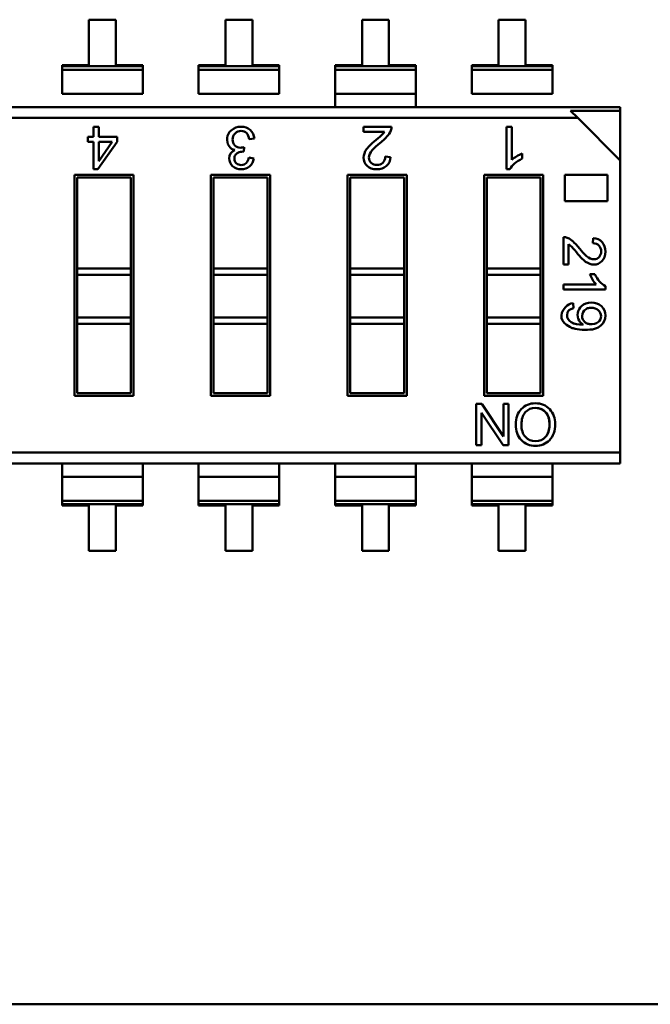
# Model space of a CAD drawing. Units: inches. Extents: x 2 to 86, y 1 to 67.
# Drawn here: x 54.8 to 55.3, y 19.7 to 20.5 of the extents above; entities that cross this region are included whole.
import ezdxf

# ---------------------------------------------------------------- set-up
doc = ezdxf.new("R2010")
doc.units = ezdxf.units.IN
doc.header["$LTSCALE"] = 4
doc.header["$MEASUREMENT"] = 0
doc.layers.add('Visible (ANSI)', color=7, linetype='Continuous', lineweight=50)

msp = doc.modelspace()

# ---------------------------------------------------------------- linework, layer by layer
at = {"layer": 'Visible (ANSI)'}
for p, q in [((54.89746, 20.4732), (54.89746, 20.43963)), ((54.91736, 20.4732), (54.89746, 20.4732)), ((54.91736, 20.43963), (54.91736, 20.4732)), ((54.99858, 20.4732), (54.99858, 20.43963)), ((55.01849, 20.4732), (54.99858, 20.4732)), ((55.01849, 20.43963), (55.01849, 20.4732)), ((55.0997, 20.4732), (55.0997, 20.43963)), ((55.11961, 20.4732), (55.0997, 20.4732)), ((55.11961, 20.43963), (55.11961, 20.4732)), ((55.20083, 20.4732), (55.20083, 20.43963)), ((55.22073, 20.4732), (55.20083, 20.4732)), ((55.22073, 20.43963), (55.22073, 20.4732)), ((54.87755, 20.43963), (54.87755, 20.43869)), ((54.89746, 20.43963), (54.87755, 20.43963)), ((54.87755, 20.43869), (54.87755, 20.43617)), ((54.87755, 20.43869), (54.93727, 20.43869)), ((54.87755, 20.43869), (54.93727, 20.43869)), ((54.93727, 20.43617), (54.87755, 20.43617)), ((54.87755, 20.43617), (54.87755, 20.4183)), ((54.93727, 20.43617), (54.87755, 20.43617)), ((54.93727, 20.43963), (54.91736, 20.43963)), ((54.93727, 20.43869), (54.93727, 20.43963)), ((54.93727, 20.43617), (54.93727, 20.43869)), ((54.93727, 20.43617), (54.93727, 20.4183)), ((54.97867, 20.43963), (54.97867, 20.43869)), ((54.99858, 20.43963), (54.97867, 20.43963)), ((54.97867, 20.43869), (54.97867, 20.43617)), ((54.97867, 20.43869), (55.03839, 20.43869)), ((54.97867, 20.43869), (55.03839, 20.43869)), ((55.03839, 20.43617), (54.97867, 20.43617)), ((54.97867, 20.43617), (54.97867, 20.4183)), ((55.03839, 20.43617), (54.97867, 20.43617)), ((55.03839, 20.43963), (55.01849, 20.43963)), ((55.03839, 20.43869), (55.03839, 20.43963)), ((55.03839, 20.43617), (55.03839, 20.43869)), ((55.03839, 20.43617), (55.03839, 20.4183)), ((55.0798, 20.43963), (55.0798, 20.43869)), ((55.0997, 20.43963), (55.0798, 20.43963)), ((55.0798, 20.43869), (55.0798, 20.43617)), ((55.0798, 20.43869), (55.13952, 20.43869)), ((55.0798, 20.43869), (55.13952, 20.43869)), ((55.13952, 20.43617), (55.0798, 20.43617)), ((55.0798, 20.43617), (55.0798, 20.4183)), ((55.13952, 20.43617), (55.0798, 20.43617)), ((55.13952, 20.43963), (55.11961, 20.43963)), ((55.13952, 20.43869), (55.13952, 20.43963)), ((55.13952, 20.43617), (55.13952, 20.43869)), ((55.13952, 20.43617), (55.13952, 20.4183)), ((55.18092, 20.43963), (55.18092, 20.43869)), ((55.20083, 20.43963), (55.18092, 20.43963)), ((55.18092, 20.43869), (55.18092, 20.43617)), ((55.18092, 20.43869), (55.24064, 20.43869)), ((55.18092, 20.43869), (55.24064, 20.43869)), ((55.24064, 20.43617), (55.18092, 20.43617)), ((55.18092, 20.43617), (55.18092, 20.4183)), ((55.24064, 20.43617), (55.18092, 20.43617)), ((55.24064, 20.43963), (55.22073, 20.43963)), ((55.24064, 20.43869), (55.24064, 20.43963)), ((55.24064, 20.43617), (55.24064, 20.43869)), ((55.24064, 20.43617), (55.24064, 20.4183)), ((54.93727, 20.4183), (54.87755, 20.4183)), ((55.03839, 20.4183), (54.97867, 20.4183)), ((55.13952, 20.4183), (55.0798, 20.4183)), ((55.0798, 20.4183), (55.0798, 20.40847)), ((55.13952, 20.4183), (55.0798, 20.4183)), ((55.13952, 20.40847), (55.13952, 20.4183)), ((55.24064, 20.4183), (55.18092, 20.4183)), ((54.42529, 20.40847), (55.2908, 20.40847)), ((55.2908, 20.40575), (55.25415, 20.40575)), ((55.2908, 20.40575), (55.25415, 20.40575)), ((55.25939, 20.40051), (55.25415, 20.40575)), ((55.2908, 20.40847), (55.2908, 20.40575)), ((55.2908, 20.40847), (55.2908, 20.40575)), ((55.2908, 20.3691), (55.2908, 20.40575)), ((55.2908, 20.3691), (55.2908, 20.40575)), ((55.25939, 20.40051), (54.42529, 20.40051)), ((55.25939, 20.40051), (54.42529, 20.40051)), ((55.2908, 20.3691), (55.25939, 20.40051)), ((54.9009, 20.39402), (54.90477, 20.39402)), ((54.9009, 20.3865), (54.9009, 20.39402)), ((54.90477, 20.39402), (54.90477, 20.3865)), ((55.10079, 20.39402), (55.12155, 20.39402)), ((55.10079, 20.3903), (55.10079, 20.39402)), ((55.20671, 20.39402), (55.21056, 20.39402)), ((55.20671, 20.36252), (55.20671, 20.39402)), ((55.21056, 20.39402), (55.21056, 20.3695)), ((54.89664, 20.38293), (54.89664, 20.3865)), ((54.89664, 20.3865), (54.9009, 20.3865)), ((54.90477, 20.3865), (54.91841, 20.3865)), ((54.91841, 20.3865), (54.91841, 20.38293)), ((55.01995, 20.38536), (55.01616, 20.38483)), ((55.11621, 20.3903), (55.10079, 20.3903)), ((54.9009, 20.38293), (54.89664, 20.38293)), ((54.9009, 20.36252), (54.9009, 20.38293)), ((54.91841, 20.38293), (54.90408, 20.36252)), ((54.90477, 20.38293), (54.90477, 20.36861)), ((54.91463, 20.38293), (54.90477, 20.38293)), ((54.90478, 20.36861), (54.91463, 20.38293)), ((55.0125, 20.37891), (55.01206, 20.37558)), ((55.01577, 20.37122), (55.01954, 20.37053)), ((55.11685, 20.37203), (55.12081, 20.37159)), ((55.21829, 20.37413), (55.21829, 20.37042)), ((55.2908, 20.15288), (55.2908, 20.3691)), ((55.2908, 20.15288), (55.2908, 20.3691)), ((54.90408, 20.36252), (54.9009, 20.36252)), ((55.20922, 20.36252), (55.20671, 20.36252)), ((54.88671, 20.3585), (54.9305, 20.3585)), ((54.88671, 20.19488), (54.88671, 20.3585)), ((54.88868, 20.35654), (54.88868, 20.28919)), ((54.92853, 20.35654), (54.88868, 20.35654)), ((54.88868, 20.35654), (54.88868, 20.28919)), ((54.92853, 20.28919), (54.92853, 20.35654)), ((54.92853, 20.28919), (54.92853, 20.35654)), ((54.9305, 20.3585), (54.9305, 20.19488)), ((54.98783, 20.3585), (55.03162, 20.3585)), ((54.98783, 20.19488), (54.98783, 20.3585)), ((54.9898, 20.35654), (54.9898, 20.28919)), ((55.02966, 20.35654), (54.9898, 20.35654)), ((54.9898, 20.35654), (54.9898, 20.28919)), ((55.02966, 20.28919), (55.02966, 20.35654)), ((55.02966, 20.28919), (55.02966, 20.35654)), ((55.03162, 20.3585), (55.03162, 20.19488)), ((55.08895, 20.3585), (55.13275, 20.3585)), ((55.08895, 20.19488), (55.08895, 20.3585)), ((55.09092, 20.35654), (55.09092, 20.28919)), ((55.13078, 20.35654), (55.09092, 20.35654)), ((55.09092, 20.35654), (55.09092, 20.28919)), ((55.13078, 20.28919), (55.13078, 20.35654)), ((55.13078, 20.28919), (55.13078, 20.35654)), ((55.13275, 20.3585), (55.13275, 20.19488)), ((55.19008, 20.3585), (55.23387, 20.3585)), ((55.19008, 20.19488), (55.19008, 20.3585)), ((55.19204, 20.35654), (55.19204, 20.28919)), ((55.2319, 20.35654), (55.19204, 20.35654)), ((55.19204, 20.35654), (55.19204, 20.28919)), ((55.2319, 20.28919), (55.2319, 20.35654)), ((55.2319, 20.28919), (55.2319, 20.35654)), ((55.23387, 20.3585), (55.23387, 20.19488)), ((55.24988, 20.33892), (55.24988, 20.3585)), ((55.24988, 20.3585), (55.28136, 20.3585)), ((55.28136, 20.3585), (55.28136, 20.33892)), ((55.28136, 20.33892), (55.24988, 20.33892)), ((55.2489, 20.29195), (55.2489, 20.31236)), ((55.27052, 20.30774), (55.27096, 20.31163)), ((55.25256, 20.3071), (55.25256, 20.29195)), ((54.92853, 20.28919), (54.88868, 20.28919)), ((54.88868, 20.28919), (54.88868, 20.28442)), ((54.92853, 20.28919), (54.88868, 20.28919)), ((54.88868, 20.28919), (54.88868, 20.28442)), ((54.92853, 20.28919), (54.92853, 20.28442)), ((54.92853, 20.28919), (54.92853, 20.28442)), ((55.02966, 20.28919), (54.9898, 20.28919)), ((54.9898, 20.28919), (54.9898, 20.28442)), ((55.02966, 20.28919), (54.9898, 20.28919)), ((54.9898, 20.28919), (54.9898, 20.28442)), ((55.02966, 20.28919), (55.02966, 20.28442)), ((55.02966, 20.28919), (55.02966, 20.28442)), ((55.13078, 20.28919), (55.09092, 20.28919)), ((55.09092, 20.28919), (55.09092, 20.28442)), ((55.13078, 20.28919), (55.09092, 20.28919)), ((55.09092, 20.28919), (55.09092, 20.28442)), ((55.13078, 20.28919), (55.13078, 20.28442)), ((55.13078, 20.28919), (55.13078, 20.28442)), ((55.2319, 20.28919), (55.19204, 20.28919)), ((55.19204, 20.28919), (55.19204, 20.28442)), ((55.2319, 20.28919), (55.19204, 20.28919)), ((55.19204, 20.28919), (55.19204, 20.28442)), ((55.2319, 20.28919), (55.2319, 20.28442)), ((55.2319, 20.28919), (55.2319, 20.28442)), ((55.25256, 20.29195), (55.2489, 20.29195)), ((54.88868, 20.28442), (54.88868, 20.25288)), ((54.92853, 20.28442), (54.88868, 20.28442)), ((54.92853, 20.28442), (54.88868, 20.28442)), ((54.88868, 20.28442), (54.88868, 20.25288)), ((54.92853, 20.25288), (54.92853, 20.28442)), ((54.92853, 20.25288), (54.92853, 20.28442)), ((54.9898, 20.28442), (54.9898, 20.25288)), ((55.02966, 20.28442), (54.9898, 20.28442)), ((55.02966, 20.28442), (54.9898, 20.28442)), ((54.9898, 20.28442), (54.9898, 20.25288)), ((55.02966, 20.25288), (55.02966, 20.28442)), ((55.02966, 20.25288), (55.02966, 20.28442)), ((55.09092, 20.28442), (55.09092, 20.25288)), ((55.13078, 20.28442), (55.09092, 20.28442)), ((55.13078, 20.28442), (55.09092, 20.28442)), ((55.09092, 20.28442), (55.09092, 20.25288)), ((55.13078, 20.25288), (55.13078, 20.28442)), ((55.13078, 20.25288), (55.13078, 20.28442)), ((55.19204, 20.28442), (55.19204, 20.25288)), ((55.2319, 20.28442), (55.19204, 20.28442)), ((55.2319, 20.28442), (55.19204, 20.28442)), ((55.19204, 20.28442), (55.19204, 20.25288)), ((55.2319, 20.25288), (55.2319, 20.28442)), ((55.2319, 20.25288), (55.2319, 20.28442)), ((55.26845, 20.28497), (55.27211, 20.28497)), ((55.2489, 20.27737), (55.27301, 20.27737)), ((55.2489, 20.27359), (55.2489, 20.27737)), ((55.27987, 20.27605), (55.27987, 20.27359)), ((55.27987, 20.27359), (55.2489, 20.27359)), ((55.25604, 20.26338), (55.25634, 20.25976)), ((54.92853, 20.25288), (54.88868, 20.25288)), ((54.88868, 20.25288), (54.88868, 20.24811)), ((54.92853, 20.25288), (54.88868, 20.25288)), ((54.88868, 20.25288), (54.88868, 20.24811)), ((54.92853, 20.25288), (54.92853, 20.24811)), ((54.92853, 20.25288), (54.92853, 20.24811)), ((55.02966, 20.25288), (54.9898, 20.25288)), ((54.9898, 20.25288), (54.9898, 20.24811)), ((55.02966, 20.25288), (54.9898, 20.25288)), ((54.9898, 20.25288), (54.9898, 20.24811)), ((55.02966, 20.25288), (55.02966, 20.24811)), ((55.02966, 20.25288), (55.02966, 20.24811)), ((55.13078, 20.25288), (55.09092, 20.25288)), ((55.09092, 20.25288), (55.09092, 20.24811)), ((55.13078, 20.25288), (55.09092, 20.25288)), ((55.09092, 20.25288), (55.09092, 20.24811)), ((55.13078, 20.25288), (55.13078, 20.24811)), ((55.13078, 20.25288), (55.13078, 20.24811)), ((55.2319, 20.25288), (55.19204, 20.25288)), ((55.19204, 20.25288), (55.19204, 20.24811)), ((55.2319, 20.25288), (55.19204, 20.25288)), ((55.19204, 20.25288), (55.19204, 20.24811)), ((55.2319, 20.25288), (55.2319, 20.24811)), ((55.2319, 20.25288), (55.2319, 20.24811)), ((54.92853, 20.24811), (54.88868, 20.24811)), ((54.88868, 20.24811), (54.88868, 20.19685)), ((54.88868, 20.24811), (54.88868, 20.19685)), ((54.92853, 20.19685), (54.92853, 20.24811)), ((54.92853, 20.19685), (54.92853, 20.24811)), ((55.02966, 20.24811), (54.9898, 20.24811)), ((54.9898, 20.24811), (54.9898, 20.19685)), ((54.9898, 20.24811), (54.9898, 20.19685)), ((55.02966, 20.19685), (55.02966, 20.24811)), ((55.02966, 20.19685), (55.02966, 20.24811)), ((55.13078, 20.24811), (55.09092, 20.24811)), ((55.09092, 20.24811), (55.09092, 20.19685)), ((55.09092, 20.24811), (55.09092, 20.19685)), ((55.13078, 20.19685), (55.13078, 20.24811)), ((55.13078, 20.19685), (55.13078, 20.24811)), ((55.2319, 20.24811), (55.19204, 20.24811)), ((55.19204, 20.24811), (55.19204, 20.19685)), ((55.19204, 20.24811), (55.19204, 20.19685)), ((55.2319, 20.19685), (55.2319, 20.24811)), ((55.2319, 20.19685), (55.2319, 20.24811)), ((54.9305, 20.19488), (54.88671, 20.19488)), ((54.88868, 20.19685), (54.92853, 20.19685)), ((55.03162, 20.19488), (54.98783, 20.19488)), ((54.9898, 20.19685), (55.02966, 20.19685)), ((55.13275, 20.19488), (55.08895, 20.19488)), ((55.09092, 20.19685), (55.13078, 20.19685)), ((55.23387, 20.19488), (55.19008, 20.19488)), ((55.19204, 20.19685), (55.2319, 20.19685)), ((55.18428, 20.15842), (55.18428, 20.18887)), ((55.18428, 20.18887), (55.18841, 20.18887)), ((55.18841, 20.18887), (55.20439, 20.16486)), ((55.2044, 20.18887), (55.20823, 20.18887)), ((55.2044, 20.16486), (55.2044, 20.18887)), ((55.20823, 20.18887), (55.20823, 20.15842)), ((55.18811, 20.18243), (55.18811, 20.15842)), ((55.20412, 20.15842), (55.18813, 20.18244)), ((55.18811, 20.15842), (55.18428, 20.15842)), ((55.20823, 20.15842), (55.20412, 20.15842)), ((55.2908, 20.15288), (54.45669, 20.15288)), ((55.2908, 20.15288), (54.45669, 20.15288)), ((55.2908, 20.15288), (55.2908, 20.14491)), ((55.2908, 20.15288), (55.2908, 20.14491)), ((55.2908, 20.14491), (54.42529, 20.14491)), ((54.87755, 20.14491), (54.87755, 20.13508)), ((54.93727, 20.13508), (54.93727, 20.14491)), ((54.97867, 20.14491), (54.97867, 20.13508)), ((55.03839, 20.13508), (55.03839, 20.14491)), ((55.0798, 20.14491), (55.0798, 20.13508)), ((55.13952, 20.13508), (55.13952, 20.14491)), ((55.18092, 20.14491), (55.18092, 20.13508)), ((55.24064, 20.13508), (55.24064, 20.14491)), ((54.87755, 20.13508), (54.87755, 20.11721)), ((54.93727, 20.13508), (54.87755, 20.13508)), ((54.93727, 20.13508), (54.87755, 20.13508)), ((54.93727, 20.13508), (54.93727, 20.11721)), ((55.03839, 20.13508), (54.97867, 20.13508)), ((54.97867, 20.13508), (54.97867, 20.11721)), ((55.03839, 20.13508), (54.97867, 20.13508)), ((55.03839, 20.13508), (55.03839, 20.11721)), ((55.0798, 20.13508), (55.0798, 20.11721)), ((55.13952, 20.13508), (55.0798, 20.13508)), ((55.13952, 20.13508), (55.0798, 20.13508)), ((55.13952, 20.13508), (55.13952, 20.11721)), ((55.18092, 20.13508), (55.18092, 20.11721)), ((55.24064, 20.13508), (55.18092, 20.13508)), ((55.24064, 20.13508), (55.18092, 20.13508)), ((55.24064, 20.13508), (55.24064, 20.11721)), ((54.93727, 20.11721), (54.87755, 20.11721)), ((54.87755, 20.11721), (54.87755, 20.11469)), ((54.93727, 20.11721), (54.87755, 20.11721)), ((54.93727, 20.11469), (54.87755, 20.11469)), ((54.87755, 20.11469), (54.87755, 20.11376)), ((54.93727, 20.11469), (54.87755, 20.11469)), ((54.93727, 20.11469), (54.93727, 20.11721)), ((54.93727, 20.11376), (54.93727, 20.11469)), ((55.03839, 20.11721), (54.97867, 20.11721)), ((54.97867, 20.11721), (54.97867, 20.11469)), ((55.03839, 20.11721), (54.97867, 20.11721)), ((55.03839, 20.11469), (54.97867, 20.11469)), ((54.97867, 20.11469), (54.97867, 20.11376)), ((55.03839, 20.11469), (54.97867, 20.11469)), ((55.03839, 20.11469), (55.03839, 20.11721)), ((55.03839, 20.11376), (55.03839, 20.11469)), ((55.13952, 20.11721), (55.0798, 20.11721)), ((55.0798, 20.11721), (55.0798, 20.11469)), ((55.13952, 20.11721), (55.0798, 20.11721)), ((55.13952, 20.11469), (55.0798, 20.11469)), ((55.0798, 20.11469), (55.0798, 20.11376)), ((55.13952, 20.11469), (55.0798, 20.11469)), ((55.13952, 20.11469), (55.13952, 20.11721)), ((55.13952, 20.11376), (55.13952, 20.11469)), ((55.24064, 20.11721), (55.18092, 20.11721)), ((55.18092, 20.11721), (55.18092, 20.11469)), ((55.24064, 20.11721), (55.18092, 20.11721)), ((55.24064, 20.11469), (55.18092, 20.11469)), ((55.18092, 20.11469), (55.18092, 20.11376)), ((55.24064, 20.11469), (55.18092, 20.11469)), ((55.24064, 20.11469), (55.24064, 20.11721)), ((55.24064, 20.11376), (55.24064, 20.11469)), ((54.87755, 20.11376), (54.89746, 20.11376)), ((54.87755, 20.11376), (54.89746, 20.11376)), ((54.89746, 20.11376), (54.89746, 20.08018)), ((54.91736, 20.08018), (54.91736, 20.11376)), ((54.91736, 20.11376), (54.93727, 20.11376)), ((54.97867, 20.11376), (54.99858, 20.11376)), ((54.97867, 20.11376), (54.99858, 20.11376)), ((54.99858, 20.11376), (54.99858, 20.08018)), ((55.01849, 20.11376), (55.03839, 20.11376)), ((55.01849, 20.08018), (55.01849, 20.11376)), ((55.0798, 20.11376), (55.0997, 20.11376)), ((55.0798, 20.11376), (55.0997, 20.11376)), ((55.0997, 20.11376), (55.0997, 20.08018)), ((55.11961, 20.08018), (55.11961, 20.11376)), ((55.11961, 20.11376), (55.13952, 20.11376)), ((55.18092, 20.11376), (55.20083, 20.11376)), ((55.18092, 20.11376), (55.20083, 20.11376)), ((55.20083, 20.11376), (55.20083, 20.08018)), ((55.22073, 20.08018), (55.22073, 20.11376)), ((55.22073, 20.11376), (55.24064, 20.11376)), ((54.89746, 20.08018), (54.91736, 20.08018)), ((54.99858, 20.08018), (55.01849, 20.08018)), ((55.0997, 20.08018), (55.11961, 20.08018)), ((55.20083, 20.08018), (55.22073, 20.08018)), ((53.99504, 19.74469), (56.06197, 19.74469))]:
    msp.add_line(p, q, dxfattribs=at)
for centre, radius, start, end in [((55.00878, 20.38452), 0.00905, 131.36792, 213.09833), ((55.01033, 20.38453), 0.00965, 4.88106, 47.47827), ((55.11204, 20.3943), 0.00952, 323.62422, 358.29098), ((55.00763, 20.38371), 0.0086, 7.448, 41.3735), ((55.10096, 20.40048), 0.01834, 305.84248, 326.27318), ((55.09136, 20.41056), 0.03582, 306.73358, 322.29745), ((55.0065, 20.38312), 0.00637, 213.70101, 261.35401), ((55.14065, 20.34672), 0.04484, 128.421, 138.14431), ((55.00864, 20.37189), 0.00716, 317.86473, 354.68523), ((55.00999, 20.3718), 0.00963, 310.89363, 352.41501), ((55.11137, 20.37189), 0.00944, 311.84992, 358.16631), ((55.22643, 20.35184), 0.02374, 110.05565, 131.93038), ((55.24862, 20.303), 0.00936, 53.62422, 88.29098), ((55.27066, 20.30235), 0.00928, 41.84992, 88.16631), ((55.24254, 20.29211), 0.01803, 35.84248, 56.27318), ((55.23263, 20.28268), 0.03522, 36.73358, 52.29745), ((55.2954, 20.33114), 0.04408, 218.421, 228.14431), ((55.29038, 20.29297), 0.02334, 200.05565, 221.93038), ((55.25666, 20.25485), 0.00855, 94.1288, 138.30047), ((55.26812, 20.25488), 0.00876, 132.97138, 209.24791), ((55.26812, 20.25488), 0.00876, 132.9713, 209.24788), ((55.27121, 20.25385), 0.00554, 309.09878, 52.63559), ((55.26797, 20.25483), 0.0086, 209.49279, 238.8016), ((55.22784, 20.1763), 0.00966, 88.26652, 138.38625), ((55.22767, 20.17169), 0.0138, 223.22027, 271.74257), ((55.22856, 20.17182), 0.01393, 268.0578, 316.35578)]:
    msp.add_arc(centre, radius, start, end, dxfattribs=at)
msp.add_ellipse((55.63505, 20.53975), major_axis=(-0.38283, -0.2883), ratio=0.125699, start_param=0.052955, end_param=0.166403, dxfattribs=at)
for points, knots in [([(55.0028, 20.39131), (55.00484, 20.39312), (55.00728, 20.39402), (55.01012, 20.39402), (55.01285, 20.39402), (55.01509, 20.39323), (55.01685, 20.39165)], [0, 0, 0, 0, 0.522152, 0.522152, 0.522152, 1, 1, 1, 1]), ([(55.01409, 20.3894), (55.01308, 20.3904), (55.01177, 20.39091), (55.01012, 20.39091), (55.00836, 20.39091), (55.00686, 20.39029), (55.00563, 20.38905)], [0, 0, 0, 0, 0.465742, 0.465742, 0.465742, 1, 1, 1, 1]), ([(55.00563, 20.38905), (55.00441, 20.38781), (55.0038, 20.38629), (55.0038, 20.38449), (55.0038, 20.38277), (55.00436, 20.38134), (55.00547, 20.38021)], [0, 0, 0, 0, 0.516307, 0.516307, 0.516307, 1, 1, 1, 1]), ([(55.00388, 20.36484), (55.00215, 20.36639), (55.00129, 20.36829), (55.00129, 20.37053), (55.00129, 20.37341), (55.00271, 20.37549), (55.00554, 20.37678)], [0, 0, 0, 0, 0.4391408, 0.4391408, 0.4391408, 0.999996, 0.999996, 0.999996, 0.999996]), ([(55.00547, 20.38021), (55.00658, 20.37907), (55.00804, 20.3785), (55.00983, 20.3785), (55.01056, 20.3785), (55.01145, 20.37863), (55.0125, 20.37891)], [0, 0, 0, 0, 0.645728, 0.645728, 0.645728, 1, 1, 1, 1]), ([(55.10345, 20.36508), (55.10174, 20.36678), (55.10088, 20.36883), (55.10088, 20.37125), (55.10088, 20.37326), (55.1016, 20.3753), (55.10304, 20.37735)], [0, 0, 0, 0, 0.513545, 0.513545, 0.513545, 1, 1, 1, 1]), ([(55.10726, 20.37664), (55.10563, 20.37483), (55.10481, 20.373), (55.10481, 20.37116), (55.10481, 20.36958), (55.10537, 20.36827), (55.10649, 20.36723)], [0, 0, 0, 0, 0.581023, 0.581023, 0.581023, 1, 1, 1, 1]), ([(55.00588, 20.37309), (55.0054, 20.37238), (55.00517, 20.3715), (55.00517, 20.37045), (55.00517, 20.36892), (55.00567, 20.36774), (55.00669, 20.36689)], [0, 0, 0, 0, 0.4045435, 0.4045435, 0.4045435, 1, 1, 1, 1]), ([(55.01206, 20.37558), (55.01105, 20.37558), (55.01026, 20.37553), (55.00967, 20.37543), (55.00908, 20.37534), (55.00842, 20.3751), (55.00769, 20.37472), (55.00696, 20.37434), (55.00635, 20.3738), (55.00588, 20.37309)], [0, 0, 0, 0, 0.531092, 0.531092, 0.531092, 0.999937, 0.999937, 0.999937, 1, 1, 1, 1]), ([(55.10649, 20.36723), (55.10761, 20.36621), (55.10902, 20.36569), (55.11074, 20.36569), (55.11246, 20.36569), (55.1139, 20.36622), (55.11507, 20.36728), (55.11624, 20.36834), (55.11683, 20.36993), (55.11685, 20.37203)], [0, 0, 0, 0, 0.494665, 0.494665, 0.494665, 0.999863, 0.999863, 0.999863, 1, 1, 1, 1]), ([(55.0163, 20.36452), (55.01462, 20.36319), (55.01262, 20.36252), (55.01029, 20.36252), (55.00773, 20.36252), (55.00559, 20.3633), (55.00388, 20.36484)], [0, 0, 0, 0, 0.479431, 0.479431, 0.479431, 1, 1, 1, 1]), ([(55.00669, 20.36689), (55.00771, 20.36606), (55.00888, 20.36564), (55.01021, 20.36564), (55.01174, 20.36564), (55.01298, 20.36612), (55.01395, 20.36709)], [0, 0, 0, 0, 0.479671, 0.479671, 0.479671, 1, 1, 1, 1]), ([(55.11767, 20.36486), (55.11582, 20.3633), (55.11348, 20.36252), (55.11065, 20.36252), (55.10756, 20.36252), (55.10517, 20.36337), (55.10345, 20.36508)], [0, 0, 0, 0, 0.489601, 0.489601, 0.489601, 1, 1, 1, 1]), ([(55.27524, 20.29755), (55.27625, 20.29865), (55.27676, 20.30004), (55.27676, 20.30173), (55.27676, 20.30342), (55.27624, 20.30484), (55.27519, 20.30599), (55.27415, 20.30714), (55.27259, 20.30772), (55.27052, 20.30774)], [0, 0, 0, 0, 0.494667, 0.494667, 0.494667, 0.999866, 0.999866, 0.999866, 1, 1, 1, 1]), ([(55.27757, 20.30855), (55.27914, 20.30669), (55.2799, 20.30433), (55.27987, 20.30145), (55.27983, 20.29851), (55.279, 20.29621), (55.27736, 20.29456)], [0, 0, 0, 0, 0.5, 0.5, 0.5, 1, 1, 1, 1]), ([(55.27757, 20.30855), (55.2791, 20.30673), (55.27987, 20.30442), (55.27987, 20.30164), (55.27987, 20.29861), (55.27903, 20.29625), (55.27736, 20.29456)], [0, 0, 0, 0, 0.489601, 0.489601, 0.489601, 1, 1, 1, 1]), ([(55.26599, 20.2983), (55.26777, 20.2967), (55.26957, 20.2959), (55.27138, 20.2959), (55.27293, 20.2959), (55.27422, 20.29644), (55.27524, 20.29755)], [0, 0, 0, 0, 0.581023, 0.581023, 0.581023, 1, 1, 1, 1]), ([(55.27736, 20.29456), (55.27569, 20.29288), (55.27366, 20.29203), (55.27129, 20.29203), (55.26931, 20.29203), (55.26731, 20.29275), (55.26529, 20.29416)], [0, 0, 0, 0, 0.513545, 0.513545, 0.513545, 1, 1, 1, 1]), ([(55.27653, 20.24683), (55.27425, 20.24469), (55.27025, 20.24364), (55.26455, 20.24369), (55.26187, 20.24372), (55.25953, 20.24397), (55.25752, 20.24445), (55.25651, 20.24468), (55.25559, 20.24498), (55.25475, 20.24533), (55.25433, 20.24551), (55.25393, 20.2457), (55.25356, 20.2459), (55.24651, 20.24973), (55.24542, 20.2546), (55.25028, 20.26054)], [0, 0, 0, 0, 0.5, 0.5, 0.5, 0.75, 0.75, 0.75, 0.875, 0.875, 0.875, 0.9375, 0.9375, 0.9375, 1, 1, 1, 1]), ([(55.26215, 20.26128), (55.26401, 20.26306), (55.26644, 20.26394), (55.26944, 20.26394), (55.2725, 20.26394), (55.275, 20.26304), (55.27695, 20.26123)], [0.0000015, 0.0000015, 0.0000015, 0.0000015, 0.4930432, 0.4930432, 0.4930432, 1, 1, 1, 1]), ([(55.27458, 20.25826), (55.27319, 20.25942), (55.27151, 20.26003), (55.26955, 20.26007), (55.26852, 20.26009), (55.26758, 20.25996), (55.26675, 20.25966), (55.26634, 20.25952), (55.26594, 20.25933), (55.26557, 20.2591), (55.26364, 20.25791), (55.26267, 20.25618), (55.26267, 20.25391)], [0, 0, 0, 0, 0.5, 0.5, 0.5, 0.75, 0.75, 0.75, 0.875, 0.875, 0.875, 1, 1, 1, 1]), ([(55.27695, 20.26123), (55.27889, 20.25942), (55.27987, 20.25709), (55.27987, 20.25425), (55.27987, 20.25139), (55.27875, 20.24892), (55.27653, 20.24683)], [0, 0, 0, 0, 0.482238, 0.482238, 0.482238, 1, 1, 1, 1]), ([(55.25634, 20.25976), (55.2531, 20.25918), (55.25148, 20.25748), (55.25148, 20.25465), (55.25148, 20.25232), (55.25255, 20.25055), (55.25467, 20.24931)], [0, 0, 0, 0, 0.552594, 0.552594, 0.552594, 1, 1, 1, 1]), ([(55.26267, 20.25391), (55.26267, 20.25202), (55.26336, 20.25052), (55.26475, 20.24942), (55.26539, 20.24891), (55.26612, 20.24852), (55.26693, 20.24826), (55.26734, 20.24814), (55.26776, 20.24804), (55.26821, 20.24798), (55.2708, 20.24761), (55.27297, 20.24813), (55.27471, 20.24955)], [0, 0, 0, 0, 0.5, 0.5, 0.5, 0.75, 0.75, 0.75, 0.875, 0.875, 0.875, 1, 1, 1, 1]), ([(55.21764, 20.18508), (55.22037, 20.18795), (55.22385, 20.1894), (55.22809, 20.1894), (55.23248, 20.1894), (55.23601, 20.1879), (55.23869, 20.18492)], [0, 0, 0, 0, 0.49451, 0.49451, 0.49451, 1, 1, 1, 1]), ([(55.21761, 20.16224), (55.2149, 20.16513), (55.21355, 20.16895), (55.21355, 20.17369), (55.21355, 20.17841), (55.21491, 20.18221), (55.21764, 20.18508)], [0, 0, 0, 0, 0.500572, 0.500572, 0.500572, 1, 1, 1, 1]), ([(55.23557, 20.16448), (55.23743, 20.16647), (55.23841, 20.16946), (55.23851, 20.17345), (55.23855, 20.17542), (55.23834, 20.17715), (55.23788, 20.17865), (55.23764, 20.17942), (55.23733, 20.18014), (55.23696, 20.18081), (55.23504, 20.18423), (55.2321, 20.18595), (55.22813, 20.18595)], [0, 0, 0, 0, 0.5, 0.5, 0.5, 0.75, 0.75, 0.75, 0.875, 0.875, 0.875, 1, 1, 1, 1]), ([(55.23557, 20.16448), (55.23754, 20.16658), (55.23851, 20.16976), (55.23851, 20.1741), (55.23851, 20.17671), (55.23818, 20.17869), (55.23687, 20.18096), (55.23677, 20.18114), (55.23564, 20.18267), (55.23563, 20.18267), (55.23558, 20.18273), (55.23556, 20.18276), (55.23555, 20.18277), (55.23555, 20.18277), (55.23554, 20.18277), (55.23554, 20.18277), (55.23367, 20.18484), (55.23124, 20.18595), (55.22813, 20.18595)], [0, 0, 0, 0, 0.527734, 0.527734, 0.527734, 0.875, 0.875, 0.875, 0.901959, 0.901959, 0.901959, 0.902055, 0.902055, 0.902055, 0.902079, 0.902079, 0.902079, 1, 1, 1, 1]), ([(55.23869, 20.18492), (55.24135, 20.18195), (55.24269, 20.17832), (55.24269, 20.17402), (55.24269, 20.16902), (55.24134, 20.16508), (55.23864, 20.16221)], [0, 0, 0, 0, 0.481401, 0.481401, 0.481401, 1, 1, 1, 1]), ([(55.22066, 20.16454), (55.22264, 20.1624), (55.22511, 20.16134), (55.2281, 20.16135), (55.23112, 20.16136), (55.23361, 20.1624), (55.23557, 20.16448)], [0, 0, 0, 0, 0.5, 0.5, 0.5, 1, 1, 1, 1])]:
    msp.add_open_spline(points, degree=3, knots=knots, dxfattribs=at)
for points in [[(55.10304, 20.37735), (55.10449, 20.37942), (55.10738, 20.38217), (55.11169, 20.38562)], [(55.21829, 20.37042), (55.21385, 20.36829), (55.21083, 20.36566), (55.20922, 20.36252)], [(55.26529, 20.29416), (55.26327, 20.29558), (55.26056, 20.29841), (55.25716, 20.30267)], [(55.26529, 20.29416), (55.26326, 20.29558), (55.26055, 20.29842), (55.25716, 20.30267)], [(55.27211, 20.28497), (55.2742, 20.28061), (55.27678, 20.27764), (55.27987, 20.27605)], [(55.25467, 20.24931), (55.25679, 20.24808), (55.2597, 20.24746), (55.26343, 20.24749)], [(55.22062, 20.18271), (55.2187, 20.18055), (55.21773, 20.17754), (55.21772, 20.17369)], [(55.21772, 20.17369), (55.21773, 20.17754), (55.2187, 20.18055), (55.22062, 20.18271)], [(55.21772, 20.17369), (55.21772, 20.16973), (55.2187, 20.16668), (55.22066, 20.16454)]]:
    msp.add_open_spline(points, degree=3, dxfattribs=at)

doc.saveas('drawing.dxf')
